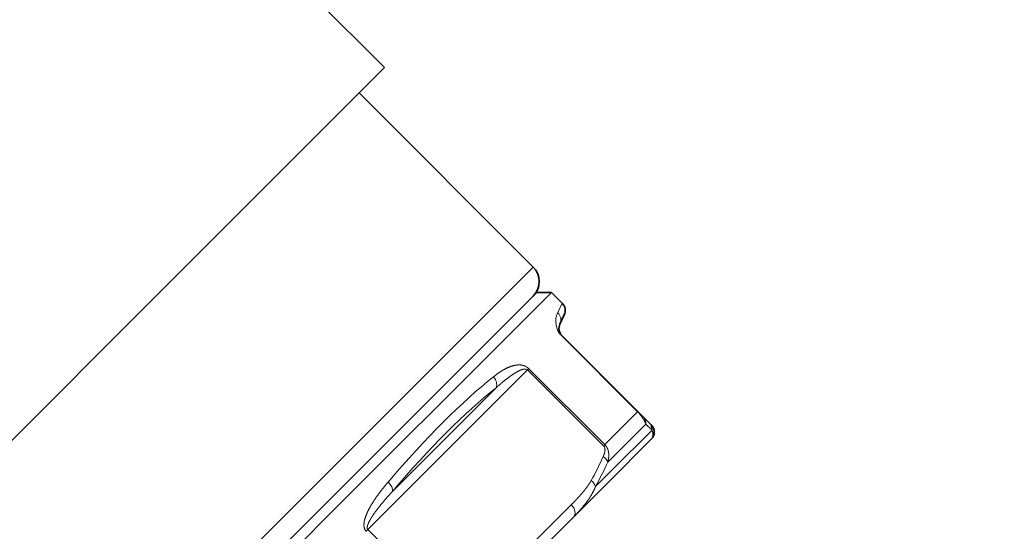
# Model space of a CAD drawing. Extents: x 0 to 424, y 0 to 297.
# Drawn here: x 239 to 275, y 183 to 202 of the extents above; entities that cross this region are included whole.
import ezdxf
from ezdxf.enums import TextEntityAlignment as Align

# ---------------------------------------------------------------- set-up
doc = ezdxf.new("R2010")
doc.units = 0
doc.layers.get('0').update_dxf_attribs({"lineweight": 13})
doc.styles.get("Standard").update_dxf_attribs({"font": 'isocp.shx'})
doc.dimstyles.get("Standard").update_dxf_attribs({"dimtxt": 2.5, "dimasz": 2.5, "dimexe": 1.25, "dimexo": 0.625, "dimtad": 1, "dimcen": 2.5, "dimadec": 0, "dimazin": 0, "dimtfac": 1, "dimtmove": 0, "dimatfit": 0, "dimfxl": 0, "dimarcsym": 0})

# ---------------------------------------------------------------- blocks, each defined once
blk = doc.blocks.new('*D')
at = {"color": 7, "lineweight": 13}
for p, q in [((135.505, 203.839), (135.505, 277.164)), ((302.325, 231.005), (302.325, 277.164)), ((137.995, 276.164), (299.834, 276.164)), ((147.172, 252.26), (147.172, 269.698)), ((198.592, 250.131), (198.592, 269.698)), ((198.592, 250.131), (198.592, 269.698)), ((227.842, 249.795), (227.842, 269.698)), ((227.842, 249.795), (227.842, 269.698)), ((252.217, 249.806), (252.217, 269.698)), ((252.217, 249.806), (252.217, 269.698)), ((302.325, 231.005), (302.325, 269.698)), ((149.663, 268.698), (196.102, 268.698)), ((201.083, 268.698), (225.352, 268.698)), ((230.333, 268.698), (249.727, 268.698)), ((254.708, 268.698), (299.834, 268.698)), ((257.88, 248.612), (299.623, 248.612)), ((257.88, 248.612), (295.834, 248.612)), ((304.617, 248.612), (311.47, 248.612)), ((306.34, 248.612), (319.101, 248.612)), ((310.47, 228.603), (310.47, 246.122)), ((318.101, 119.644), (318.101, 246.122)), ((310.463, 226.112), (311.47, 226.112)), ((310.463, 226.112), (311.47, 226.112)), ((103.138, 225.536), (122.867, 205.807)), ((310.47, 119.644), (310.47, 223.622)), ((302.325, 221.22), (302.325, 210.077)), ((147.172, 220.072), (147.172, 167.386)), ((130.652, 210.07), (123.921, 203.339)), ((124.629, 204.046), (135.712, 192.962)), ((135.505, 203.839), (167.976, 203.839)), ((135.505, 203.839), (135.505, 197.48)), ((134.367, 202.701), (113.146, 181.48)), ((166.976, 119.644), (166.976, 201.348)), ((141.736, 198.986), (135.005, 192.255)), ((137.473, 191.201), (139.248, 189.427)), ((302.325, 191.364), (302.325, 101.825)), ((135.505, 187.32), (135.505, 180.026)), ((135.505, 163.777), (135.505, 101.825)), ((267.984, 152.629), (273.53, 147.083)), ((254.109, 133.462), (254.109, 114.468)), ((254.109, 131.553), (254.109, 114.346)), ((246.609, 117.153), (165.976, 117.153)), ((238.734, 117.153), (238.734, 107.81)), ((261.609, 117.153), (311.47, 117.153)), ((261.609, 117.153), (319.101, 117.153)), ((269.484, 117.153), (269.484, 107.81)), ((241.225, 108.81), (266.994, 108.81)), ((254.109, 107.465), (254.109, 101.825)), ((254.109, 107.272), (254.109, 101.825)), ((137.995, 102.825), (251.619, 102.825)), ((256.6, 102.825), (299.834, 102.825)), ((224.994, 91.138), (118.694, 91.138)), ((119.694, 48.628), (119.694, 88.647)), ((224.995, 46.138), (118.694, 46.138))]:
    blk.add_line(p, q, dxfattribs=at)
for points in [[(137.995, 276.382), (135.505, 276.164), (137.995, 275.946)], [(299.834, 275.946), (302.325, 276.164), (299.834, 276.382)], [(149.663, 268.916), (147.172, 268.698), (149.663, 268.48)], [(196.102, 268.48), (198.592, 268.698), (196.102, 268.916)], [(201.083, 268.916), (198.592, 268.698), (201.083, 268.48)], [(225.352, 268.48), (227.842, 268.698), (225.352, 268.916)], [(230.333, 268.916), (227.842, 268.698), (230.333, 268.48)], [(249.727, 268.48), (252.217, 268.698), (249.727, 268.916)], [(254.708, 268.916), (252.217, 268.698), (254.708, 268.48)], [(299.834, 268.48), (302.325, 268.698), (299.834, 268.916)], [(310.688, 246.122), (310.47, 248.612), (310.253, 246.122)], [(318.319, 246.122), (318.101, 248.612), (317.883, 246.122)], [(310.253, 228.603), (310.47, 226.112), (310.688, 228.603)], [(305.483, 223.622), (305.265, 226.112), (305.047, 223.622)], [(310.688, 223.622), (310.47, 226.112), (310.253, 223.622)], [(122.713, 205.653), (124.629, 204.046), (123.022, 205.961)], [(167.194, 201.348), (166.976, 203.839), (166.758, 201.348)], [(137.628, 191.355), (135.712, 192.962), (137.319, 191.047)], [(115.769, 180.58), (113.854, 182.187), (115.461, 180.272)], [(144.682, 168.168), (147.172, 168.386), (144.682, 168.604)], [(274.429, 149.705), (272.823, 147.79), (274.738, 149.397)], [(166.758, 119.644), (166.976, 117.153), (167.194, 119.644)], [(310.253, 119.644), (310.47, 117.153), (310.688, 119.644)], [(317.883, 119.644), (318.101, 117.153), (318.319, 119.644)], [(241.225, 109.028), (238.734, 108.81), (241.225, 108.593)], [(266.994, 108.593), (269.484, 108.81), (266.994, 109.028)], [(137.995, 103.043), (135.505, 102.825), (137.995, 102.607)], [(251.619, 102.607), (254.109, 102.825), (251.619, 103.043)], [(256.6, 103.043), (254.109, 102.825), (256.6, 102.607)], [(299.834, 102.607), (302.325, 102.825), (299.834, 103.043)], [(119.912, 88.647), (119.694, 91.138), (119.476, 88.647)], [(119.476, 48.628), (119.694, 46.138), (119.912, 48.628)]]:
    blk.add_lwpolyline(points, close=True, dxfattribs=at)
for centre, radius, start, end in [((194.5, 226.112), 110.764, 316.28838, 358.71162), ((147.172, 215.506), 47.12, 228.0298, 266.9702)]:
    blk.add_arc(centre, radius, start, end, dxfattribs=at)
for points in [[(137.995, 276.382), (135.505, 276.164), (137.995, 276.382), (137.995, 275.946)], [(299.834, 275.946), (302.325, 276.164), (299.834, 275.946), (299.834, 276.382)], [(149.663, 268.916), (147.172, 268.698), (149.663, 268.916), (149.663, 268.48)], [(196.102, 268.48), (198.592, 268.698), (196.102, 268.48), (196.102, 268.916)], [(201.083, 268.916), (198.592, 268.698), (201.083, 268.916), (201.083, 268.48)], [(225.352, 268.48), (227.842, 268.698), (225.352, 268.48), (225.352, 268.916)], [(230.333, 268.916), (227.842, 268.698), (230.333, 268.916), (230.333, 268.48)], [(249.727, 268.48), (252.217, 268.698), (249.727, 268.48), (249.727, 268.916)], [(254.708, 268.916), (252.217, 268.698), (254.708, 268.916), (254.708, 268.48)], [(299.834, 268.48), (302.325, 268.698), (299.834, 268.48), (299.834, 268.916)], [(310.688, 246.122), (310.47, 248.612), (310.688, 246.122), (310.253, 246.122)], [(318.319, 246.122), (318.101, 248.612), (318.319, 246.122), (317.883, 246.122)], [(310.253, 228.603), (310.47, 226.112), (310.253, 228.603), (310.688, 228.603)], [(305.483, 223.622), (305.265, 226.112), (305.483, 223.622), (305.047, 223.622)], [(310.688, 223.622), (310.47, 226.112), (310.688, 223.622), (310.253, 223.622)], [(122.713, 205.653), (124.629, 204.046), (122.713, 205.653), (123.022, 205.961)], [(167.194, 201.348), (166.976, 203.839), (167.194, 201.348), (166.758, 201.348)], [(137.628, 191.355), (135.712, 192.962), (137.628, 191.355), (137.319, 191.047)], [(115.769, 180.58), (113.854, 182.187), (115.769, 180.58), (115.461, 180.272)], [(144.682, 168.168), (147.172, 168.386), (144.682, 168.168), (144.682, 168.604)], [(274.429, 149.705), (272.823, 147.79), (274.429, 149.705), (274.738, 149.397)], [(166.758, 119.644), (166.976, 117.153), (166.758, 119.644), (167.194, 119.644)], [(310.253, 119.644), (310.47, 117.153), (310.253, 119.644), (310.688, 119.644)], [(317.883, 119.644), (318.101, 117.153), (317.883, 119.644), (318.319, 119.644)], [(241.225, 109.028), (238.734, 108.81), (241.225, 109.028), (241.225, 108.593)], [(266.994, 108.593), (269.484, 108.81), (266.994, 108.593), (266.994, 109.028)], [(137.995, 103.043), (135.505, 102.825), (137.995, 103.043), (137.995, 102.607)], [(251.619, 102.607), (254.109, 102.825), (251.619, 102.607), (251.619, 103.043)], [(256.6, 103.043), (254.109, 102.825), (256.6, 103.043), (256.6, 102.607)], [(299.834, 102.607), (302.325, 102.825), (299.834, 102.607), (299.834, 103.043)], [(119.912, 88.647), (119.694, 91.138), (119.912, 88.647), (119.476, 88.647)], [(119.476, 48.628), (119.694, 46.138), (119.476, 48.628), (119.912, 48.628)]]:
    blk.add_solid(points, dxfattribs=at)
at = {"color": 7, "lineweight": 13, "width": 0.6}
for s, height, p, p2 in [('222,5', 3, (212.972, 277.164), (221.379, 277.164)), ('68,5', 3, (169.534, 269.698), (176.23, 269.698)), ('39', 3, (211.581, 269.698), (214.854, 269.698)), ('32,5', 3, (236.682, 269.698), (243.378, 269.698)), ('67', 3, (271.442, 269.698), (274.715, 269.698)), ('Fissaggio per tubo Ø40', 2.3, (239.842, 109.81), (268.592, 109.81)), ('158', 3, (193.913, 103.825), (198.897, 103.825)), ('64,5', 3, (274.869, 103.825), (281.565, 103.825))]:
    blk.add_text(s, height=height, dxfattribs=at).set_placement(p, p2, align=Align.FIT)
for s, rotation, p, p2 in [('30', 90, (309.47, 235.726), (309.47, 238.999)), ('G 1/2" ISO 228/1', 315, (103.845, 226.243), (123.101, 206.987)), ('175,5', 90, (317.101, 186.976), (317.101, 195.383)), ('145,5', 90, (309.47, 178.11), (309.47, 186.517)), ('45', 66.0756, (293.724, 179.098), (295.051, 182.09)), ('45', 339.6916, (128.599, 173.203), (131.668, 172.067)), ('115,5', 90, (165.976, 159.005), (165.976, 167.411)), ('60', 90, (118.694, 66.174), (118.694, 69.447))]:
    blk.add_text(s, height=3, rotation=rotation, dxfattribs=at).set_placement(p, p2, align=Align.FIT)
at = {"color": 7, "lineweight": 13}
for rotation, p, p2 in [(66.0756, (295.051, 182.09), (295.943, 184.101)), (339.6916, (131.668, 172.067), (133.732, 171.303))]:
    blk.add_text('%%d', height=3, rotation=rotation, dxfattribs=at).set_placement(p, p2, align=Align.FIT)
blk = doc.blocks.new('BLOCK460')
at = {"color": 7, "lineweight": 35}
for p, q in [((51.619, -34.648), (45.078, -28.107)), ((51.619, -34.648), (40.576, -45.691)), ((58.867, -44.371), (50.381, -35.886)), ((40.576, -45.691), (9.192, -77.075)), ((59.043, -45.608), (48.921, -55.731)), ((59.751, -45.608), (57.327, -48.032)), ((59.043, -45.608), (59.751, -45.608)), ((59.751, -45.608), (60.274, -46.132)), ((60.164, -47.147), (60.374, -46.697)), ((63.965, -51.414), (60.263, -47.712)), ((57.327, -48.032), (49.444, -55.915)), ((64.215, -51.664), (63.965, -51.414)), ((64.508, -51.957), (64.215, -51.664)), ((64.612, -52.061), (64.508, -51.957)), ((62.46, -54.92), (64.612, -52.768)), ((60.82, -56.56), (62.46, -54.92)), ((48.921, -55.731), (20.153, -84.499)), ((49.444, -55.915), (20.153, -85.206)), ((60.82, -56.56), (57.479, -59.901))]:
    blk.add_line(p, q, dxfattribs=at)
at = {"color": 7, "lineweight": 13}
for p, q in [((58.867, -44.371), (21.36, -81.877)), ((60.058, -46.588), (60.274, -46.132)), ((60.263, -47.712), (60.249, -47.727)), ((63.951, -51.429), (60.249, -47.727)), ((58.59, -49.385), (50.805, -57.171)), ((58.59, -49.385), (58.65, -49.325)), ((58.59, -49.385), (62.292, -53.088)), ((58.65, -49.325), (62.353, -53.027)), ((57.053, -50.258), (52.006, -55.305)), ((62.353, -53.027), (63.951, -51.429)), ((63.965, -51.414), (63.951, -51.429)), ((62.655, -53.724), (64.353, -52.027)), ((64.65, -52.316), (64.353, -52.027)), ((62.691, -54.274), (64.65, -52.316)), ((62.292, -53.088), (62.353, -53.027)), ((62.655, -53.724), (62.492, -53.887)), ((61.894, -55.072), (62.691, -54.274)), ((60.716, -55.956), (57.375, -59.297)), ((50.805, -57.171), (50.724, -57.252)), ((54.507, -60.873), (50.805, -57.171))]:
    blk.add_line(p, q, dxfattribs=at)
at = {"color": 7, "lineweight": 35}
for centre, radius, start, end in [((58.16, -45.078), 1, 315, 45), ((59.921, -46.486), 0.5, 335, 45), ((60.617, -47.359), 0.5, 155, 225), ((64.258, -52.414), 0.5, 315, 405)]:
    blk.add_arc(centre, radius, start, end, dxfattribs=at)
at = {"color": 7, "lineweight": 13}
for centre, radius, start, end in [((60.962, -47.023), 1.002, 154.3113, 224.6074), ((59.718, -46.943), 0.491, 335.3656, 46.1443), ((58.491, -49.489), 0.143, 46.3907, 80.2257), ((58.234, -49.743), 0.59, 45.0568, 60.6258), ((63.878, -51.999), 0.476, 356.6966, 44.772), ((64.165, -52.299), 0.485, 358.0503, 44.8727), ((62.132, -53.243), 0.223, 13.3436, 44.1146), ((61.919, -53.458), 0.611, 22.875, 44.7753), ((46.974, -46.665), 16.801, 331.1151, 335.6024), ((47.041, -46.826), 16.989, 330.9625, 335.4376)]:
    blk.add_arc(centre, radius, start, end, dxfattribs=at)
for centre, major_axis, ratio, start_param, end_param in [((47.551, -73.014), (-14.449, -25.077), 0.236689, 3.67885, 4.047917), ((56.635, -50.011), (0.31, -0.393), 0.823027, 0.439826, 1.667731), ((47.97, -73.257), (-14.081, -24.728), 0.240396, 3.676571, 4.045672), ((62.025, -53.855), (0.455, -0.207), 0.6835, 0.4994, 1.319961), ((51.588, -55.058), (0.381, -0.324), 0.564079, 0.297247, 1.525152), ((61.435, -55.031), (0.438, -0.242), 0.69289, 0.56773, 1.373863), ((60.466, -56.206), (-0.354, 0.354), 0.707107, 3.141593, 4.712389)]:
    blk.add_ellipse(centre, major_axis=major_axis, ratio=ratio, start_param=start_param, end_param=end_param, dxfattribs=at)
for points, knots in [([(58.523, -49.228), (58.487, -49.208), (58.451, -49.192), (58.416, -49.179), (58.291, -49.142), (58.179, -49.136), (58.104, -49.139), (57.782, -49.18), (57.514, -49.314), (57.335, -49.417), (57.137, -49.554), (56.945, -49.705), (56.939, -49.71), (56.933, -49.715), (56.927, -49.72)], [0, 0, 0, 0, 0, 0, 0.343036, 0.343036, 0.343036, 1.274838, 1.274838, 1.274838, 4.417507, 4.417507, 4.417507, 4.519459, 4.519459, 4.519459, 4.519459, 4.519459, 4.519459]), ([(58.516, -49.348), (58.492, -49.343), (58.468, -49.342), (58.445, -49.343), (58.352, -49.354), (58.263, -49.386), (58.203, -49.411), (58.016, -49.503), (57.84, -49.619), (57.729, -49.698), (57.523, -49.854), (57.322, -50.021), (57.232, -50.099), (57.142, -50.178), (57.053, -50.258)], [0, 0, 0, 0, 0, 0, 0.297887, 0.297887, 0.297887, 1.198612, 1.198612, 1.198612, 2.985375, 2.985375, 2.985375, 4.465142, 4.465142, 4.465142, 4.465142, 4.465142, 4.465142]), ([(64.353, -52.027), (64.328, -51.957), (64.293, -51.88), (64.245, -51.789), (64.157, -51.659), (64.04, -51.523), (64.011, -51.491), (63.982, -51.459), (63.951, -51.429)], [0, 0, 0, 0, 0, 0, 1.065532, 1.065532, 1.065532, 1.390625, 1.390625, 1.390625, 1.390625, 1.390625, 1.390625]), ([(64.612, -52.768), (64.643, -52.737), (64.671, -52.695), (64.691, -52.641), (64.704, -52.549), (64.678, -52.413), (64.671, -52.383), (64.662, -52.351), (64.65, -52.316)], [0, 0, 0, 0, 0, 0, 2.519001, 2.519001, 2.519001, 3.162715, 3.162715, 3.162715, 3.162715, 3.162715, 3.162715]), ([(62.349, -53.192), (62.35, -53.194), (62.35, -53.196), (62.351, -53.198), (62.354, -53.213), (62.357, -53.228), (62.358, -53.242), (62.36, -53.269), (62.36, -53.296), (62.359, -53.309), (62.356, -53.351), (62.348, -53.392), (62.342, -53.419), (62.327, -53.473), (62.308, -53.527), (62.298, -53.553), (62.287, -53.579), (62.275, -53.605)], [7.8500452, 7.8500452, 7.8500452, 7.8500452, 7.8500452, 7.8500452, 7.8734035, 7.8734035, 7.8734035, 8.020503, 8.020503, 8.020503, 8.1675265, 8.1675265, 8.1675265, 8.4670502, 8.4670502, 8.4670502, 8.7663639, 8.7663639, 8.7663639, 8.7663639, 8.7663639, 8.7663639]), ([(62.482, -53.22), (62.523, -53.316), (62.544, -53.417), (62.55, -53.516), (62.543, -53.651), (62.519, -53.779), (62.511, -53.816), (62.502, -53.852), (62.492, -53.887)], [0, 0, 0, 0, 0, 0, 0.809281, 0.809281, 0.809281, 1.13885, 1.13885, 1.13885, 1.13885, 1.13885, 1.13885]), ([(51.788, -54.858), (51.623, -55.052), (51.46, -55.252), (51.304, -55.456), (51.059, -55.802), (50.848, -56.177), (50.777, -56.319), (50.688, -56.525), (50.634, -56.749), (50.623, -56.806), (50.611, -56.911), (50.617, -57.021), (50.625, -57.07), (50.644, -57.139), (50.682, -57.202), (50.694, -57.22), (50.708, -57.236), (50.724, -57.252)], [0, 0, 0, 0, 0, 0, 2.502153, 2.502153, 2.502153, 4.033706, 4.033706, 4.033706, 4.551814, 4.551814, 4.551814, 4.948446, 4.948446, 4.948446, 5.110531, 5.110531, 5.110531, 5.110531, 5.110531, 5.110531]), ([(61.685, -54.781), (61.67, -54.807), (61.655, -54.834), (61.639, -54.86), (61.587, -54.944), (61.532, -55.025), (61.492, -55.08), (61.39, -55.217), (61.281, -55.35), (61.214, -55.428), (61.077, -55.583), (60.935, -55.734), (60.863, -55.809), (60.79, -55.883), (60.716, -55.956)], [9.110664, 9.110664, 9.110664, 9.110664, 9.110664, 9.110664, 9.426253, 9.426253, 9.426253, 10.121359, 10.121359, 10.121359, 11.173552, 11.173552, 11.173552, 12.22507, 12.22507, 12.22507, 12.22507, 12.22507, 12.22507]), ([(61.894, -55.072), (61.839, -55.22), (61.77, -55.361), (61.695, -55.493), (61.491, -55.808), (61.26, -56.093), (61.117, -56.255), (60.97, -56.41), (60.82, -56.56)], [0, 0, 0, 0, 0, 0, 1.468711, 1.468711, 1.468711, 3.622844, 3.622844, 3.622844, 3.622844, 3.622844, 3.622844]), ([(52.006, -55.305), (51.851, -55.474), (51.698, -55.646), (51.548, -55.819), (51.311, -56.107), (51.091, -56.409), (51.017, -56.519), (50.916, -56.678), (50.836, -56.845), (50.817, -56.887), (50.79, -56.961), (50.774, -57.036), (50.77, -57.069), (50.771, -57.112), (50.787, -57.148), (50.792, -57.156), (50.798, -57.164), (50.805, -57.171)], [0, 0, 0, 0, 0, 0, 2.433097, 2.433097, 2.433097, 3.906611, 3.906611, 3.906611, 4.392502, 4.392502, 4.392502, 4.746624, 4.746624, 4.746624, 4.863149, 4.863149, 4.863149, 4.863149, 4.863149, 4.863149])]:
    blk.add_open_spline(points, degree=5, knots=knots, dxfattribs=at)

msp = doc.modelspace()

# ---------------------------------------------------------------- block references
at = {"lineweight": 0, "xscale": 0.75, "yscale": 0.75, "zscale": 0.75}
msp.add_blockref('BLOCK460', (213.5923, 226.1125), dxfattribs=at)

# ---------------------------------------------------------------- dimensions: what is measured, and where the dimension line sits
at = {"color": 0, "lineweight": 0}
for base, p1, p2, angle, middle in [((310.4704, 117.1534), (310.4626, 226.1125), (261.6095, 117.1534), 269.99857, (310.4704, 182.3132)), ((310.4704, 248.6125), (310.4626, 226.1125), (257.8798, 248.6125), 89.99952, (310.4704, 237.3625)), ((318.1006, 248.6125), (261.6095, 117.1534), (257.8798, 248.6125), 89.99952, (318.1006, 191.1794)), ((166.9759, 117.1534), (135.505, 203.8385), (246.6095, 117.1534), 269.99857, (166.9759, 163.208)), ((135.505, 102.8252), (254.1095, 131.5534), (135.505, 203.8385), 179.99905, (196.4047, 102.8252)), ((254.1095, 102.8252), (302.3248, 221.2198), (254.1095, 133.4624), 179.99905, (278.2171, 102.8252)), ((302.3248, 268.6981), (252.2173, 249.8058), (302.3248, 231.0051), 359.99809, (273.0788, 268.6981)), ((252.2173, 268.6981), (227.8423, 249.7949), (252.2173, 249.8058), 359.99809, (240.0298, 268.6981)), ((227.8423, 268.6981), (198.5923, 250.1312), (227.8423, 249.7949), 359.99809, (213.2173, 268.6981)), ((198.5923, 268.6981), (147.1723, 252.2596), (198.5923, 250.1312), 359.99809, (172.8823, 268.6981)), ((135.505, 276.1641), (302.3248, 231.0051), (135.505, 203.8385), 179.99905, (217.1752, 276.1641)), ((119.6941, 91.1379), (224.9948, 46.1379), (224.9941, 91.1379), 89.99952, (119.6941, 67.8105))]:
    dim = msp.add_linear_dim(base=base, p1=p1, p2=p2, angle=angle, dimstyle='Standard', override={"dimlfac": 1.333333}, dxfattribs=at)
    dim.commit()
    dim.dimension.update_dxf_attribs({"geometry": '*D', "text_midpoint": middle, "dimtype": 160})
for base, p1, p2, angle, text, middle in [((238.7345, 108.8104), (269.4845, 117.1534), (238.7345, 117.1534), 179.99905, 'Fissaggio per tubo Ø40', (254.2167, 108.8104)), ((124.6285, 204.0459), (141.7364, 198.986), (130.6525, 210.0699), 134.99928, 'G 1/2" ISO 228/1', (112.7664, 215.9081))]:
    dim = msp.add_linear_dim(base=base, p1=p1, p2=p2, angle=angle, text=text, dimstyle='Standard', override={"dimlfac": 1.333333}, dxfattribs=at)
    dim.commit()
    dim.dimension.update_dxf_attribs({"geometry": '*D', "text_midpoint": middle, "dimtype": 160})
for base, line1, line2, middle in [((290.425, 170.7303), ((194.5004, 226.1125), (267.9839, 152.6289)), ((194.5004, 226.1125), (310.4626, 226.1125)), (295.7479, 181.1941)), ((123.6124, 174.6989), ((147.1723, 215.5058), (134.367, 202.7005)), ((147.1723, 215.5058), (147.1723, 220.0724)), (130.8182, 171.3151))]:
    dim = msp.add_angular_dim_2l(base=base, line1=line1, line2=line2, dimstyle='Standard', dxfattribs=at)
    dim.commit()
    dim.dimension.update_dxf_attribs({"geometry": '*D', "text_midpoint": middle, "dimtype": 162})

doc.saveas('drawing.dxf')
